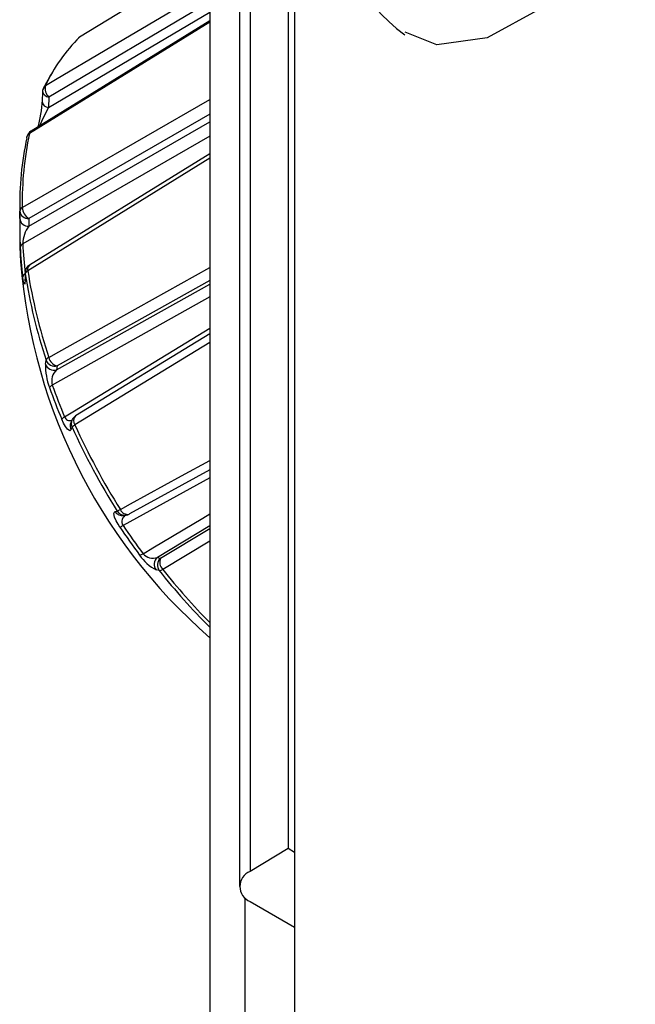
# Model space of a CAD drawing. Extents: x 0.1 to 16.9, y 0.1 to 10.9.
# Drawn here: x 13.1 to 13.3, y 5.2 to 5.5 of the extents above; entities that cross this region are included whole.
import ezdxf

# ---------------------------------------------------------------- set-up
doc = ezdxf.new("R2010")
doc.units = 0
doc.layers.get('0').update_dxf_attribs({"linetype": 'CONTINUOUS'})

msp = doc.modelspace()

# ---------------------------------------------------------------- linework, layer by layer
at = {"color": 7, "linetype": 'CONTINUOUS'}
for p, q in [((13.1854600928, 5.7450633851), (13.1854600928, 5.280485168)), ((13.1748534913, 5.7389403244), (13.1748534913, 5.2741483169)), ((13.1719245611, 5.7348582818), (13.1719245611, 5.2699654905)), ((13.1872278602, 5.7274199086), (13.1872278602, 4.7067438611)), ((13.16370221, 5.6259062696), (13.16370221, 4.6153997068)), ((13.163702223, 5.5277444768), (13.1275566206, 5.5057121976)), ((13.16370221, 5.5102162612), (13.1141132252, 5.479619464)), ((13.1277016689, 5.505825211), (13.1275566206, 5.5057121976)), ((13.1172889394, 5.4906939385), (13.1171533285, 5.4878079079)), ((13.1190646891, 5.4890787151), (13.1189290912, 5.486192692)), ((13.163702223, 5.4733117618), (13.1136699262, 5.4424102876)), ((13.1109640861, 5.4586904834), (13.1109640861, 5.4474077067)), ((13.1109707493, 5.4553576568), (13.1109714623, 5.4574374194)), ((13.1134713517, 5.4553808296), (13.1134706258, 5.4533002811)), ((13.1124516837, 5.4382319394), (13.1124279735, 5.4385662468)), ((13.1124795033, 5.4399982755), (13.1124516837, 5.4382319394)), ((13.163702223, 5.4233511143), (13.1264719018, 5.4005992318)), ((13.1180782206, 5.4149871377), (13.1182671114, 5.4160880166)), ((13.12136813, 5.4144606732), (13.1211794985, 5.4133589111)), ((13.1254439501, 5.3994214589), (13.1251250098, 5.3986555308)), ((13.1254806497, 5.3974958922), (13.1251621112, 5.3967291632)), ((13.163702223, 5.3855973664), (13.1413896202, 5.3733936786)), ((13.1373455347, 5.3740706454), (13.1380128554, 5.3741887009)), ((13.1398583746, 5.3729405083), (13.1405252416, 5.3730593945)), ((13.1412861068, 5.3733271962), (13.1413896202, 5.3733936786)), ((13.1491507357, 5.3613385089), (13.1500284148, 5.3611587685)), ((13.1496846105, 5.3576583133), (13.1488075018, 5.3578373801)), ((13.1854600928, 5.280485168), (13.1748534913, 5.2741483169)), ((13.1872278699, 5.2794646519), (13.1854600928, 5.280485168)), ((13.17485348, 5.265841715), (13.1872278683, 5.2586981327))]:
    msp.add_line(p, q, dxfattribs=at)
at = {"color": 8, "linetype": 'CONTINUOUS'}
for p, q in [((13.16370221, 5.5155529613), (13.1190646891, 5.4890787151)), ((13.1189290912, 5.486192692), (13.163702223, 5.5126933752)), ((13.163702223, 5.5098453479), (13.1136436622, 5.4789437884)), ((13.1134706258, 5.4533002811), (13.16370221, 5.4822061385)), ((13.163702223, 5.4843309077), (13.1134713517, 5.4553808296)), ((13.163702223, 5.4782464515), (13.1117939818, 5.4483439604)), ((13.1637022165, 5.4721021684), (13.1131910425, 5.4408788284)), ((13.1124795033, 5.4399982755), (13.1124559228, 5.4403324632)), ((13.1211794985, 5.4133589111), (13.16370221, 5.4371535165)), ((13.163702223, 5.4381675682), (13.12136813, 5.4144606732)), ((13.16370221, 5.4336364971), (13.1199937554, 5.4091494769)), ((13.163702223, 5.4209941185), (13.1262770219, 5.3980991235)), ((13.16370221, 5.3833746754), (13.1396226079, 5.37018776)), ((13.163702223, 5.3700539362), (13.1491507357, 5.3613385089)), ((13.1500284148, 5.3611587685), (13.16370221, 5.3693443447)), ((13.163702223, 5.3658294983), (13.1506389167, 5.3580016024)), ((13.1735253153, 5.1243989936), (13.1735253153, 5.266793969))]:
    msp.add_line(p, q, dxfattribs=at)
at = {"color": 7, "linetype": 'CONTINUOUS', "flags": 128}
for points in [[(13.2817278336, 5.5444855693), (13.2698075363, 5.5271800082), (13.2555656234, 5.5136758642), (13.2406184974, 5.5055055653), (13.2266433792, 5.5035837289), (13.2178426902, 5.5070855619)], [(13.1272649035, 5.5054875269), (13.1273962365, 5.5056016628), (13.1275566206, 5.5057121976)], [(13.1129291933, 5.4778164292), (13.1129435309, 5.4779822867), (13.1129574148, 5.4780558006)], [(13.1124516837, 5.4382319394), (13.1123986501, 5.4373836561), (13.112246796, 5.4371001211), (13.1120828858, 5.4374984181), (13.1119457971, 5.4381584609), (13.1118020451, 5.439159385)], [(13.1124202862, 5.438580638), (13.1124137785, 5.4381759797), (13.1124073875, 5.4380884671)], [(13.1124559228, 5.4403324632), (13.1124363609, 5.4390965727), (13.1124279994, 5.4385669354)], [(13.1251621112, 5.3967291632), (13.1248604382, 5.39649758), (13.1242462158, 5.3968964647), (13.1236421957, 5.3977060739), (13.1231488966, 5.3985797464), (13.1226333392, 5.3996941137)], [(13.1387265725, 5.3697642161), (13.1382548446, 5.3705115924), (13.137712401, 5.371505691), (13.1372748059, 5.3725330967), (13.1370577455, 5.3734847588), (13.1373455347, 5.3740706454)]]:
    msp.add_lwpolyline(points, dxfattribs=at)
at = {"color": 8, "linetype": 'CONTINUOUS', "flags": 128}
for points in [[(13.1181309689, 5.4923011863), (13.1208861221, 5.4939357012), (13.1346977061, 5.5021287733), (13.16370221, 5.5193281484)], [(13.1116731622, 5.4584317937), (13.1144449476, 5.4600288034), (13.1283399385, 5.4680341179), (13.163702223, 5.4884019437)], [(13.1190164131, 5.4168125807), (13.1218132309, 5.4183774752), (13.1358335787, 5.4262220114), (13.16370221, 5.4418129667)], [(13.1234166961, 5.4003272234), (13.1261707733, 5.4020079273), (13.1399767052, 5.4104330448), (13.16370221, 5.4249108909)], [(13.1388910142, 5.3746398398), (13.1417168961, 5.3761835549), (13.1558829144, 5.3839221414), (13.163702223, 5.3881939098)], [(13.145161032, 5.3623438579), (13.1479158351, 5.3639917482), (13.1617252542, 5.3722526405), (13.16370221, 5.3734353701)]]:
    msp.add_lwpolyline(points, dxfattribs=at)
at = {"color": 7, "linetype": 'CONTINUOUS'}
for centre, radius, start, end in [((13.2517511113, 5.5517415543), 0.0566676154370612, 144.7634557541, 233.140444682), ((13.1596009525, 5.4731726847), 0.0456690169257171, 134.5607071267, 155.2379488078), ((13.1290030996, 5.5036906704), 0.0025000000000332, 121.3708050234, 134.0496907971), ((13.1628984622, 5.4696414016), 0.0503108470428661, 147.7875163242, 154.7691240298), ((13.1197861555, 5.4905766124), 0.0024999999999986, 154.6898935483, 177.309972704), ((13.1189122456, 5.4909738113), 0.0015402329703434, 120.4805446682, 154.148752816), ((13.1212202355, 5.4914498004), 0.0032044384489147, 164.5920688657, 227.7261222333), ((13.0845692359, 5.4897598302), 0.0327199523159875, 343.6316899097, 357.2706551202), ((13.1754182986, 5.4559626643), 0.0640693774305607, 151.8466726828, 157.0024018005), ((13.1153982115, 5.4775149864), 0.0025000000000002, 121.6821313918, 167.5064330792), ((13.2005550797, 5.4591150158), 0.0895993238521741, 167.9524899011, 181.0728296915), ((13.2018419656, 5.4601203069), 0.0901846116343516, 167.9525514028, 181.0728031275), ((13.1122009531, 5.4573145763), 0.0012356123536647, 115.2867762385, 174.2942965225), ((13.1153982118, 5.4585718843), 0.0037276828938871, 182.1537482676, 238.8750879702), ((13.2914666189, 5.4540960103), 0.180500278911684, 179.5995152742, 182.1332963121), ((13.1132794842, 5.4556154917), 0.0023230874873064, 186.3722761389, 274.7195815516), ((13.1132802639, 5.4576962188), 0.0023232610517073, 186.3957329005, 274.7178975868), ((13.1206218991, 5.4481193685), 0.0088307737541655, 144.0776424062, 178.5426475147), ((13.2648509201, 5.4552863931), 0.1540883881736694, 182.9308659249, 228.9716057429), ((13.11230652, 5.4472328834), 0.0012235960848694, 114.7638086771, 173.2364970797), ((13.2252245611, 5.4531069655), 0.1142768661403756, 182.8740834044, 187.0104736669), ((13.2267261286, 5.4541140732), 0.1150768985020812, 182.8740938293, 187.0104907879), ((13.1149556164, 5.440292883), 0.0024999999999998, 121.7056048796, 179.0928069945), ((13.1136750731, 5.4397599433), 0.0012190937009631, 113.3933494508, 168.7260924638), ((13.2657844542, 5.464450981), 0.1552428509091585, 189.0625481354, 198.1515213912), ((13.2674963273, 5.465491135), 0.1562558368913702, 189.0625641528, 198.1515265184), ((13.1195782444, 5.4154818437), 0.0014444775312817, 112.8892537822, 155.1876003654), ((13.1220661993, 5.4175104028), 0.0031286021521881, 192.8880004631, 257.1073551948), ((13.1356052471, 5.4147205562), 0.0175290537725162, 179.1286133882, 200.9427732283), ((13.1204923189, 5.4158176528), 0.0025529642115331, 198.9846017908, 285.614841007), ((13.1206809187, 5.4169194206), 0.0025529783303767, 199.005592366, 285.6154936258), ((13.1239179119, 5.4103158142), 0.0040938181168096, 131.9833233401, 196.5529958161), ((13.1206112753, 5.4077114272), 0.0015650295674702, 113.2394055765, 151.6307879741), ((13.2784194559, 5.465177145), 0.1689891757413381, 199.612383824, 202.7989303695), ((13.2802941273, 5.4662691599), 0.1701730513618656, 199.6124615243, 202.7989870953), ((13.1242549894, 5.3984888047), 0.0020205244633912, 114.5123251407, 143.3780242487), ((13.1277518429, 5.3984604002), 0.0025000000000003, 121.4311675099, 157.392272839), ((13.127331897, 5.3958792098), 0.0024577994417999, 115.4164789381, 138.869495449), ((13.3015029163, 5.4771196681), 0.1931936438499797, 204.3396457535, 212.1939221249), ((13.3034502031, 5.4782437589), 0.194456932777117, 204.3397108775, 212.1938833257), ((13.1357239569, 5.3797243809), 0.0059902262355554, 292.464164996, 301.9179391316), ((13.1400865212, 5.3755205863), 0.0025000000000011, 280.1067575967, 298.6745507326), ((13.1376383548, 5.3732259966), 0.0036287934562659, 287.4506466635, 303.1482992215), ((13.2875620056, 5.4687676066), 0.1777752839354423, 213.6776197364, 216.7726987036), ((13.2856458275, 5.4676645187), 0.1765495305682169, 213.6776821437, 216.7725790923), ((13.1439370029, 5.3640759257), 0.0021209210177999, 277.8446457063, 305.2483382564), ((13.1547871885, 5.369062898), 0.0127188405497865, 213.8683871038, 241.9563552581), ((13.1478684357, 5.3646689285), 0.0035687516492115, 220.655402255, 291.0580303296), ((13.1508151504, 5.3594079487), 0.0025489877694967, 130.7659664696, 218.035808749), ((13.1516928339, 5.3592281829), 0.0025490099000627, 130.7656670223, 218.0154726585), ((13.1526493467, 5.3600279692), 0.0028544685746474, 156.6622488788, 225.2261955196), ((13.285037286, 5.46438833), 0.1723706565161739, 218.2569360676, 225.2576834834), ((13.1495721266, 5.3594690844), 0.0018142614596205, 273.5546095945, 306.0153813207), ((13.176499837, 5.2699950137), 0.0044677042818777, 111.6230917609, 248.3767517592)]:
    msp.add_arc(centre, radius, start, end, dxfattribs=at)
at = {"color": 8, "linetype": 'CONTINUOUS'}
for centre, radius, start, end in [((13.1192271471, 5.4910412234), 0.0019692210337735, 190.1735395256, 265.2678003946), ((13.1190915038, 5.4881551333), 0.0019691505254013, 190.171705855, 265.2689533305), ((13.1146537077, 5.4787936093), 0.0010211492110704, 123.1317691438, 171.5429033075), ((13.1143351125, 5.4777002636), 0.0014228343325117, 119.0758337279, 165.5296215013), ((13.1145957337, 5.4413014947), 0.0014669028923843, 129.7288370527, 196.7463451996), ((13.112963199, 5.4389722503), 0.0011761368379062, 116.5642471862, 170.8447838579), ((13.1248383639, 5.4008062689), 0.001500207958129, 198.6217676159, 292.562970678), ((13.1277814422, 5.3992448069), 0.0018909973131816, 133.9803806418, 217.2908959033), ((13.1273474626, 5.3977347947), 0.0024056298741657, 157.5019504264, 204.7104330775), ((13.1276657952, 5.3985006722), 0.0024050870483089, 157.4896925955, 204.694056661), ((13.1394348027, 5.3753574199), 0.0024537378600981, 211.6288004115, 279.9532742618), ((13.1401015807, 5.3754761844), 0.0024536477482145, 211.6495472569, 279.9425397254), ((13.1408390427, 5.3753528725), 0.002074422979979, 200.1040318325, 282.445598021), ((13.1412393031, 5.371297779), 0.0019610828306369, 111.3987391235, 214.473397446), ((13.2864404652, 5.4650215576), 0.1729026645184888, 218.2402793274, 224.7757418546)]:
    msp.add_arc(centre, radius, start, end, dxfattribs=at)

doc.saveas('drawing.dxf')
